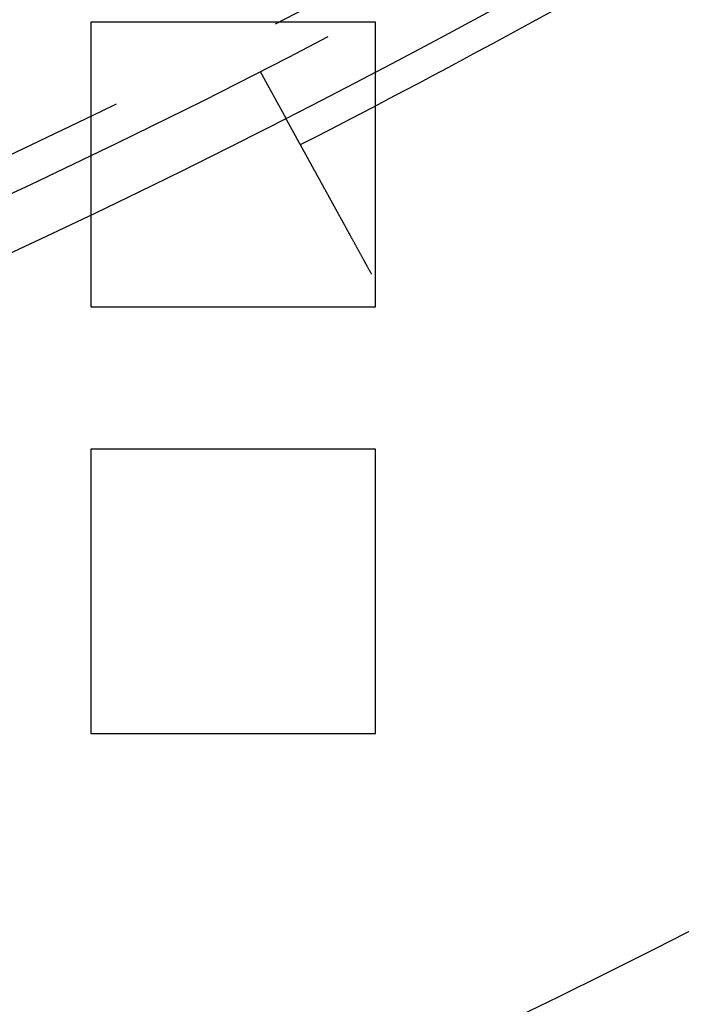
# Model space of a CAD drawing. Extents: x -1006 to 879, y -828 to 88.
# Drawn here: x -638 to -619, y -789 to -761 of the extents above; entities that cross this region are included whole.
import ezdxf

# ---------------------------------------------------------------- set-up
doc = ezdxf.new("R2010")
doc.units = 0
doc.header["$LTSCALE"] = 40
doc.linetypes.add('VERDECKT', pattern=[0.375, 0.25, -0.125])
doc.layers.get('0').update_dxf_attribs({"linetype": 'CONTINUOUS'})
doc.layers.add('STEMPEL', color=3, linetype='CONTINUOUS')

# ---------------------------------------------------------------- blocks, each defined once
blk = doc.blocks.new('A$C482E4CF6')
at = {"color": 1, "linetype": 'VERDECKT'}
for p, q in [((-627.818, -753.213), (-635.818, -753.213)), ((-635.818, -753.213), (-635.818, -761.213)), ((-627.818, -761.213), (-627.818, -753.213)), ((-631.065, -754.598), (-630.342, -755.913)), ((-635.818, -761.213), (-627.818, -761.213)), ((-627.818, -765.213), (-635.818, -765.213)), ((-635.818, -765.213), (-635.818, -773.213)), ((-627.818, -773.213), (-627.818, -765.213)), ((-635.818, -773.213), (-627.818, -773.213))]:
    blk.add_line(p, q, dxfattribs=at)
at = {"color": 3}
blk.add_polyline3d([(-627.932, -760.297, 0), (-627.938, -760.285, 0), (-627.944, -760.274, 0), (-627.95, -760.263, 0), (-627.957, -760.251, 0), (-627.963, -760.24, 0), (-627.969, -760.228, 0), (-627.975, -760.217, 0), (-627.982, -760.205, 0), (-627.988, -760.194, 0), (-627.994, -760.182, 0), (-628.001, -760.171, 0), (-628.007, -760.159, 0), (-628.014, -760.148, 0), (-628.02, -760.136, 0), (-628.026, -760.124, 0), (-628.033, -760.113, 0), (-628.039, -760.101, 0), (-628.046, -760.089, 0), (-628.052, -760.077, 0), (-628.059, -760.066, 0), (-628.065, -760.054, 0), (-628.072, -760.042, 0), (-628.078, -760.03, 0), (-628.085, -760.018, 0), (-628.091, -760.007, 0), (-628.098, -759.995, 0), (-628.104, -759.983, 0), (-628.111, -759.971, 0), (-628.117, -759.959, 0), (-628.124, -759.947, 0), (-628.13, -759.935, 0), (-628.137, -759.923, 0), (-628.143, -759.911, 0), (-628.15, -759.899, 0), (-628.157, -759.887, 0), (-628.163, -759.875, 0), (-628.17, -759.863, 0), (-628.176, -759.851, 0), (-628.183, -759.839, 0), (-628.19, -759.827, 0), (-628.196, -759.815, 0), (-628.203, -759.803, 0), (-628.21, -759.791, 0), (-628.216, -759.779, 0), (-628.223, -759.767, 0), (-628.229, -759.755, 0), (-628.236, -759.743, 0), (-628.243, -759.731, 0), (-628.249, -759.719, 0), (-628.256, -759.706, 0), (-628.263, -759.694, 0), (-628.269, -759.682, 0), (-628.276, -759.67, 0), (-628.283, -759.658, 0), (-628.289, -759.646, 0), (-628.296, -759.634, 0), (-628.303, -759.622, 0), (-628.309, -759.61, 0), (-628.316, -759.597, 0), (-628.323, -759.585, 0), (-628.329, -759.573, 0), (-628.336, -759.561, 0), (-628.343, -759.549, 0), (-628.349, -759.537, 0), (-628.356, -759.525, 0), (-628.363, -759.513, 0), (-628.369, -759.5, 0), (-628.376, -759.488, 0), (-628.383, -759.476, 0), (-628.389, -759.464, 0), (-628.396, -759.452, 0), (-628.403, -759.44, 0), (-628.409, -759.428, 0), (-628.416, -759.416, 0), (-628.422, -759.404, 0), (-628.429, -759.392, 0), (-628.436, -759.38, 0), (-628.442, -759.368, 0), (-628.449, -759.356, 0), (-628.455, -759.344, 0), (-628.462, -759.332, 0), (-628.469, -759.32, 0), (-628.475, -759.308, 0), (-628.482, -759.296, 0), (-628.488, -759.284, 0), (-628.495, -759.272, 0), (-628.502, -759.26, 0), (-628.508, -759.248, 0), (-628.515, -759.236, 0), (-628.521, -759.224, 0), (-628.528, -759.212, 0), (-628.534, -759.201, 0), (-628.541, -759.189, 0), (-628.547, -759.177, 0), (-628.554, -759.165, 0), (-628.56, -759.153, 0), (-628.567, -759.142, 0), (-628.573, -759.13, 0), (-628.579, -759.118, 0), (-628.586, -759.106, 0), (-628.592, -759.095, 0), (-628.599, -759.083, 0), (-628.605, -759.071, 0), (-628.612, -759.06, 0), (-628.618, -759.048, 0), (-628.624, -759.037, 0), (-628.631, -759.025, 0), (-628.637, -759.014, 0), (-628.643, -759.002, 0), (-628.65, -758.991, 0), (-628.656, -758.979, 0), (-628.662, -758.968, 0), (-628.669, -758.956, 0), (-628.675, -758.945, 0), (-628.681, -758.933, 0), (-628.687, -758.922, 0), (-628.694, -758.911, 0), (-628.7, -758.899, 0), (-628.706, -758.888, 0), (-628.712, -758.877, 0), (-628.718, -758.866, 0), (-628.724, -758.855, 0), (-628.731, -758.843, 0), (-628.737, -758.832, 0), (-628.743, -758.821, 0), (-628.749, -758.81, 0), (-628.755, -758.799, 0), (-628.761, -758.788, 0), (-628.767, -758.777, 0), (-628.773, -758.766, 0), (-628.779, -758.755, 0), (-628.785, -758.744, 0), (-628.791, -758.734, 0), (-628.797, -758.723, 0), (-628.803, -758.712, 0), (-628.809, -758.701, 0), (-628.815, -758.691, 0), (-628.82, -758.68, 0), (-628.826, -758.669, 0), (-628.832, -758.659, 0), (-628.838, -758.648, 0), (-628.844, -758.638, 0), (-628.849, -758.627, 0), (-628.855, -758.617, 0), (-628.861, -758.606, 0), (-628.867, -758.596, 0), (-628.872, -758.585, 0), (-628.878, -758.575, 0), (-628.884, -758.564, 0), (-628.89, -758.554, 0), (-628.895, -758.543, 0), (-628.901, -758.533, 0), (-628.907, -758.522, 0), (-628.913, -758.512, 0), (-628.919, -758.501, 0), (-628.924, -758.491, 0), (-628.93, -758.48, 0), (-628.936, -758.469, 0), (-628.942, -758.459, 0), (-628.948, -758.448, 0), (-628.954, -758.438, 0), (-628.959, -758.427, 0), (-628.965, -758.416, 0), (-628.971, -758.406, 0), (-628.977, -758.395, 0), (-628.983, -758.385, 0), (-628.989, -758.374, 0), (-628.995, -758.363, 0), (-629, -758.353, 0), (-629.006, -758.342, 0), (-629.012, -758.331, 0), (-629.018, -758.321, 0), (-629.024, -758.31, 0), (-629.03, -758.299, 0), (-629.036, -758.289, 0), (-629.041, -758.278, 0), (-629.047, -758.267, 0), (-629.053, -758.257, 0), (-629.059, -758.246, 0), (-629.065, -758.235, 0), (-629.071, -758.225, 0), (-629.077, -758.214, 0), (-629.082, -758.203, 0), (-629.088, -758.193, 0), (-629.094, -758.182, 0), (-629.1, -758.172, 0), (-629.106, -758.161, 0), (-629.112, -758.15, 0), (-629.117, -758.14, 0), (-629.123, -758.129, 0), (-629.129, -758.119, 0), (-629.135, -758.108, 0), (-629.141, -758.097, 0), (-629.146, -758.087, 0), (-629.152, -758.076, 0), (-629.158, -758.066, 0), (-629.164, -758.055, 0), (-629.17, -758.045, 0), (-629.175, -758.034, 0), (-629.181, -758.024, 0), (-629.187, -758.013, 0), (-629.193, -758.003, 0), (-629.198, -757.992, 0), (-629.204, -757.982, 0), (-629.21, -757.971, 0), (-629.216, -757.961, 0), (-629.221, -757.951, 0), (-629.227, -757.94, 0), (-629.233, -757.93, 0), (-629.238, -757.919, 0), (-629.244, -757.909, 0), (-629.25, -757.899, 0), (-629.256, -757.888, 0), (-629.261, -757.878, 0), (-629.267, -757.868, 0), (-629.272, -757.858, 0), (-629.278, -757.848, 0), (-629.284, -757.837, 0), (-629.289, -757.827, 0), (-629.295, -757.817, 0), (-629.3, -757.807, 0), (-629.306, -757.797, 0), (-629.312, -757.787, 0), (-629.317, -757.777, 0), (-629.323, -757.767, 0), (-629.328, -757.757, 0), (-629.334, -757.747, 0), (-629.339, -757.737, 0), (-629.345, -757.727, 0), (-629.35, -757.717, 0), (-629.355, -757.707, 0), (-629.361, -757.697, 0), (-629.366, -757.687, 0), (-629.372, -757.677, 0), (-629.377, -757.667, 0), (-629.382, -757.658, 0), (-629.388, -757.648, 0), (-629.393, -757.638, 0), (-629.398, -757.628, 0), (-629.404, -757.619, 0), (-629.409, -757.609, 0), (-629.414, -757.6, 0), (-629.42, -757.59, 0), (-629.425, -757.58, 0), (-629.43, -757.571, 0), (-629.435, -757.561, 0), (-629.441, -757.552, 0), (-629.446, -757.543, 0), (-629.451, -757.533, 0), (-629.456, -757.524, 0), (-629.461, -757.514, 0), (-629.466, -757.505, 0), (-629.471, -757.496, 0), (-629.476, -757.487, 0), (-629.482, -757.477, 0), (-629.487, -757.468, 0), (-629.492, -757.459, 0), (-629.497, -757.45, 0), (-629.502, -757.441, 0), (-629.507, -757.432, 0), (-629.512, -757.423, 0), (-629.516, -757.414, 0), (-629.521, -757.405, 0), (-629.526, -757.396, 0), (-629.531, -757.387, 0), (-629.536, -757.378, 0), (-629.541, -757.369, 0), (-629.546, -757.361, 0), (-629.551, -757.352, 0), (-629.555, -757.343, 0), (-629.56, -757.335, 0), (-629.565, -757.326, 0), (-629.57, -757.317, 0), (-629.574, -757.309, 0), (-629.579, -757.3, 0), (-629.584, -757.292, 0), (-629.588, -757.283, 0), (-629.593, -757.275, 0), (-629.597, -757.267, 0), (-629.602, -757.258, 0), (-629.607, -757.25, 0), (-629.611, -757.242, 0), (-629.616, -757.234, 0), (-629.62, -757.225, 0), (-629.624, -757.217, 0), (-629.629, -757.209, 0), (-629.633, -757.201, 0), (-629.638, -757.193, 0), (-629.642, -757.185, 0), (-629.647, -757.177, 0), (-629.651, -757.169, 0), (-629.655, -757.161, 0), (-629.66, -757.153, 0), (-629.664, -757.145, 0), (-629.668, -757.137, 0), (-629.673, -757.129, 0), (-629.677, -757.121, 0), (-629.682, -757.114, 0), (-629.686, -757.106, 0), (-629.69, -757.098, 0), (-629.695, -757.09, 0), (-629.699, -757.082, 0), (-629.703, -757.074, 0), (-629.708, -757.066, 0), (-629.712, -757.058, 0), (-629.716, -757.05, 0), (-629.721, -757.042, 0), (-629.725, -757.034, 0), (-629.729, -757.027, 0), (-629.734, -757.019, 0), (-629.738, -757.011, 0), (-629.742, -757.003, 0), (-629.747, -756.995, 0), (-629.751, -756.987, 0), (-629.755, -756.98, 0), (-629.759, -756.972, 0), (-629.764, -756.964, 0), (-629.768, -756.956, 0), (-629.772, -756.949, 0), (-629.777, -756.941, 0), (-629.781, -756.933, 0), (-629.785, -756.925, 0), (-629.789, -756.918, 0), (-629.793, -756.91, 0), (-629.798, -756.902, 0), (-629.802, -756.895, 0), (-629.806, -756.887, 0), (-629.81, -756.88, 0), (-629.814, -756.872, 0), (-629.819, -756.864, 0), (-629.823, -756.857, 0), (-629.827, -756.849, 0), (-629.831, -756.842, 0), (-629.835, -756.834, 0), (-629.839, -756.827, 0), (-629.843, -756.819, 0), (-629.847, -756.812, 0), (-629.851, -756.805, 0), (-629.856, -756.797, 0), (-629.86, -756.79, 0), (-629.864, -756.782, 0), (-629.868, -756.775, 0), (-629.872, -756.768, 0), (-629.876, -756.761, 0), (-629.88, -756.753, 0), (-629.884, -756.746, 0), (-629.888, -756.739, 0), (-629.891, -756.732, 0), (-629.895, -756.725, 0), (-629.899, -756.717, 0), (-629.903, -756.71, 0), (-629.907, -756.703, 0), (-629.911, -756.696, 0), (-629.915, -756.689, 0), (-629.919, -756.682, 0), (-629.922, -756.675, 0), (-629.926, -756.668, 0), (-629.93, -756.661, 0), (-629.934, -756.655, 0), (-629.938, -756.648, 0), (-629.941, -756.641, 0), (-629.945, -756.634, 0), (-629.949, -756.627, 0), (-629.953, -756.621, 0), (-629.956, -756.614, 0), (-629.96, -756.607, 0), (-629.963, -756.601, 0), (-629.967, -756.594, 0), (-629.971, -756.588, 0), (-629.974, -756.581, 0), (-629.978, -756.575, 0), (-629.981, -756.568, 0), (-629.985, -756.562, 0), (-629.988, -756.555, 0), (-629.992, -756.549, 0), (-629.995, -756.543, 0), (-629.999, -756.536, 0), (-630.002, -756.53, 0), (-630.006, -756.524, 0), (-630.009, -756.518, 0), (-630.013, -756.511, 0), (-630.016, -756.505, 0), (-630.019, -756.499, 0), (-630.023, -756.493, 0), (-630.026, -756.487, 0), (-630.029, -756.481, 0), (-630.033, -756.475, 0), (-630.036, -756.469, 0), (-630.039, -756.463, 0), (-630.042, -756.457, 0), (-630.046, -756.452, 0), (-630.049, -756.446, 0), (-630.052, -756.44, 0), (-630.055, -756.434, 0), (-630.058, -756.429, 0), (-630.061, -756.423, 0), (-630.064, -756.417, 0), (-630.067, -756.412, 0), (-630.07, -756.406, 0), (-630.074, -756.401, 0), (-630.077, -756.395, 0), (-630.08, -756.39, 0), (-630.082, -756.384, 0), (-630.085, -756.379, 0), (-630.088, -756.374, 0), (-630.091, -756.368, 0), (-630.094, -756.363, 0), (-630.097, -756.358, 0), (-630.1, -756.353, 0), (-630.103, -756.347, 0), (-630.106, -756.342, 0), (-630.108, -756.337, 0), (-630.111, -756.332, 0), (-630.114, -756.327, 0), (-630.117, -756.322, 0), (-630.119, -756.317, 0), (-630.122, -756.312, 0), (-630.125, -756.307, 0), (-630.127, -756.303, 0), (-630.13, -756.298, 0), (-630.133, -756.293, 0), (-630.135, -756.288, 0), (-630.138, -756.284, 0), (-630.14, -756.279, 0), (-630.143, -756.275, 0), (-630.145, -756.27, 0), (-630.148, -756.265, 0), (-630.15, -756.261, 0), (-630.153, -756.257, 0), (-630.155, -756.252, 0), (-630.157, -756.248, 0), (-630.16, -756.244, 0), (-630.162, -756.239, 0), (-630.165, -756.235, 0), (-630.167, -756.231, 0), (-630.169, -756.226, 0), (-630.172, -756.222, 0), (-630.174, -756.218, 0), (-630.176, -756.214, 0), (-630.178, -756.21, 0), (-630.181, -756.205, 0), (-630.183, -756.201, 0), (-630.185, -756.197, 0), (-630.188, -756.193, 0), (-630.19, -756.189, 0), (-630.192, -756.185, 0), (-630.194, -756.181, 0), (-630.196, -756.177, 0), (-630.199, -756.173, 0), (-630.201, -756.169, 0), (-630.203, -756.165, 0), (-630.205, -756.161, 0), (-630.207, -756.157, 0), (-630.209, -756.153, 0), (-630.211, -756.15, 0), (-630.214, -756.146, 0), (-630.216, -756.142, 0), (-630.218, -756.138, 0), (-630.22, -756.134, 0), (-630.222, -756.131, 0), (-630.224, -756.127, 0), (-630.226, -756.123, 0), (-630.228, -756.12, 0), (-630.23, -756.116, 0), (-630.232, -756.113, 0), (-630.234, -756.109, 0), (-630.236, -756.105, 0), (-630.238, -756.102, 0), (-630.24, -756.098, 0), (-630.242, -756.095, 0), (-630.243, -756.091, 0), (-630.245, -756.088, 0), (-630.247, -756.085, 0), (-630.249, -756.081, 0), (-630.251, -756.078, 0), (-630.253, -756.075, 0), (-630.254, -756.071, 0), (-630.256, -756.068, 0), (-630.258, -756.065, 0), (-630.26, -756.062, 0), (-630.261, -756.059, 0), (-630.263, -756.056, 0), (-630.265, -756.052, 0), (-630.267, -756.049, 0), (-630.268, -756.046, 0), (-630.27, -756.043, 0), (-630.271, -756.04, 0), (-630.273, -756.038, 0), (-630.275, -756.035, 0), (-630.276, -756.032, 0), (-630.278, -756.029, 0), (-630.279, -756.026, 0), (-630.281, -756.023, 0), (-630.282, -756.021, 0), (-630.284, -756.018, 0), (-630.285, -756.015, 0), (-630.287, -756.013, 0), (-630.288, -756.01, 0), (-630.29, -756.007, 0), (-630.291, -756.005, 0), (-630.292, -756.002, 0), (-630.294, -756, 0), (-630.295, -755.998, 0), (-630.296, -755.995, 0), (-630.298, -755.993, 0), (-630.299, -755.99, 0), (-630.3, -755.988, 0), (-630.301, -755.986, 0), (-630.303, -755.984, 0), (-630.304, -755.982, 0), (-630.305, -755.979, 0), (-630.306, -755.977, 0), (-630.307, -755.975, 0), (-630.308, -755.973, 0), (-630.31, -755.971, 0), (-630.311, -755.969, 0), (-630.312, -755.967, 0), (-630.313, -755.965, 0), (-630.314, -755.964, 0), (-630.315, -755.962, 0), (-630.316, -755.96, 0), (-630.317, -755.958, 0), (-630.318, -755.956, 0), (-630.319, -755.955, 0), (-630.319, -755.953, 0), (-630.32, -755.951, 0), (-630.321, -755.95, 0), (-630.322, -755.948, 0), (-630.323, -755.947, 0), (-630.324, -755.945, 0), (-630.325, -755.944, 0), (-630.325, -755.943, 0), (-630.326, -755.941, 0), (-630.327, -755.94, 0), (-630.328, -755.938, 0), (-630.328, -755.937, 0), (-630.329, -755.936, 0), (-630.33, -755.935, 0), (-630.33, -755.934, 0), (-630.331, -755.932, 0), (-630.331, -755.931, 0), (-630.332, -755.93, 0), (-630.333, -755.929, 0), (-630.333, -755.928, 0), (-630.334, -755.927, 0), (-630.334, -755.926, 0), (-630.335, -755.925, 0), (-630.335, -755.924, 0), (-630.336, -755.924, 0), (-630.336, -755.923, 0), (-630.337, -755.922, 0), (-630.337, -755.921, 0), (-630.337, -755.921, 0), (-630.338, -755.92, 0), (-630.338, -755.919, 0), (-630.338, -755.919, 0), (-630.339, -755.918, 0), (-630.339, -755.917, 0), (-630.339, -755.917, 0), (-630.34, -755.916, 0), (-630.34, -755.916, 0), (-630.34, -755.916, 0), (-630.34, -755.915, 0), (-630.341, -755.915, 0), (-630.341, -755.915, 0), (-630.341, -755.914, 0), (-630.341, -755.914, 0), (-630.341, -755.914, 0), (-630.341, -755.914, 0), (-630.341, -755.913, 0), (-630.341, -755.913, 0), (-630.342, -755.913, 0), (-630.342, -755.913, 0), (-630.342, -755.913, 0), (-630.342, -755.913, 0)], dxfattribs=at)
at = {"color": 3, "linetype": 'CONTINUOUS'}
for radius, start, end in [(266.5, 10.98892, 349.01108), (241, 11.67651, 348.32349), (241.847, 297.02348, 300.57652)]:
    blk.add_arc((-739.818, -541.213), radius, start, end, dxfattribs=at)
at = {"color": 1, "linetype": 'VERDECKT'}
for radius, start, end in [(239.5, 11.66522, 348.33478), (238.5, 12.59331, 347.40669)]:
    blk.add_arc((-739.818, -541.213), radius, start, end, dxfattribs=at)

msp = doc.modelspace()

# ---------------------------------------------------------------- block references
at = {"layer": 'STEMPEL'}
msp.add_blockref('A$C482E4CF6', (0, -8.326), dxfattribs=at)

doc.saveas('drawing.dxf')
